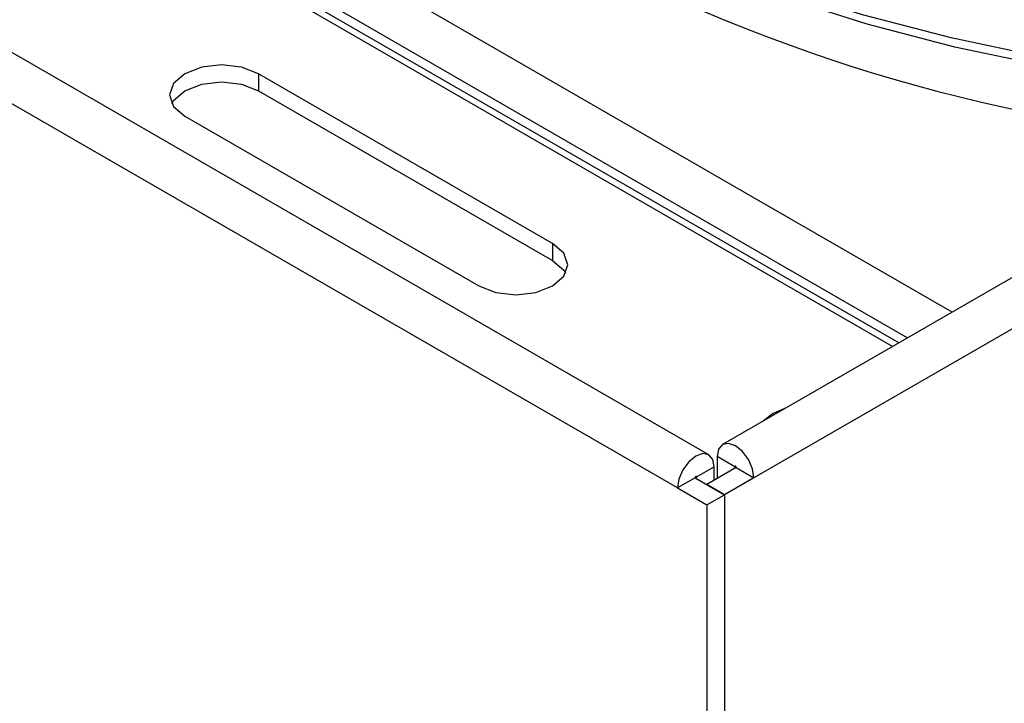
# Model space of a CAD drawing. Units: millimetres. Extents: x 50 to 4150, y 50 to 2920.
# Drawn here: x 3237 to 3311, y 1644 to 1695 of the extents above; entities that cross this region are included whole.
import ezdxf

# ---------------------------------------------------------------- set-up
doc = ezdxf.new("R2010")
doc.units = ezdxf.units.MM
doc.header["$LTSCALE"] = 10

msp = doc.modelspace()

# ---------------------------------------------------------------- linework, layer by layer
at = {"color": 7, "linetype": 'Continuous', "lineweight": -3}
for p, q in [((3905.184, 2018.888), (3289.662, 1663.555)), ((3907.538, 2016.404), (3292.015, 1661.07)), ((3288.633, 1662.791), (2862.842, 1908.595)), ((3286.279, 1660.306), (2860.488, 1906.11)), ((3306.873, 1673.491), (2992.344, 1855.064)), ((3302.881, 1671.186), (2986.487, 1853.836)), ((3276.914, 1678.639), (3254.852, 1691.375)), ((3254.852, 1691.375), (3254.852, 1690.101)), ((3254.852, 1690.101), (3276.914, 1677.365)), ((3249.337, 1688.191), (3271.399, 1675.455)), ((3276.914, 1678.639), (3276.914, 1677.365)), ((3290.581, 1661.898), (3289.258, 1662.662)), ((3289.258, 1662.662), (3289.258, 1661.007)), ((3287.713, 1661.134), (3289.037, 1661.898)), ((3290.692, 1661.834), (3288.485, 1660.561)), ((3289.037, 1660.879), (3289.037, 1661.898)), ((3290.581, 1661.898), (3290.581, 1661.771)), ((3290.692, 1661.834), (3292.015, 1661.07)), ((3287.603, 1661.07), (3286.279, 1660.306)), ((3287.603, 1661.07), (3289.809, 1659.797)), ((3287.713, 1661.007), (3287.713, 1661.134)), ((3292.015, 1661.07), (3289.809, 1659.797)), ((3286.279, 1660.306), (3288.485, 1659.032)), ((3289.809, 1659.797), (3288.485, 1660.561)), ((3288.485, 1659.032), (3289.809, 1659.797)), ((3289.809, 1659.797), (3289.809, 1615.213)), ((3289.809, 1659.797), (3289.809, 1616.755)), ((3288.485, 1659.032), (3288.485, 1614.449))]:
    msp.add_line(p, q, dxfattribs=at)
at = {"color": 8, "linetype": 'Continuous', "lineweight": -3}
for p, q in [((3302.419, 1670.92), (2985.699, 1853.758)), ((2989.99, 1852.58), (3303.544, 1671.569)), ((3290.636, 1661.93), (3290.581, 1661.898)), ((3287.713, 1661.134), (3287.658, 1661.166))]:
    msp.add_line(p, q, dxfattribs=at)
at = {"color": 7, "linetype": 'Continuous', "lineweight": -3, "flags": 128}
for points in [[(3334.494, 1689.542), (3327.934, 1690.009), (3320.844, 1690.823), (3313.882, 1691.947), (3307.09, 1693.376), (3300.507, 1695.1), (3294.172, 1697.111), (3288.123, 1699.395), (3282.394, 1701.941), (3277.019, 1704.731), (3272.03, 1707.752), (3267.456, 1710.983), (3263.325, 1714.408), (3259.659, 1718.005), (3256.62, 1721.573)], [(3254.852, 1691.375), (3253.587, 1691.863), (3252.095, 1692.034), (3250.602, 1691.863), (3249.337, 1691.375), (3248.491, 1690.644), (3248.195, 1689.783), (3248.491, 1688.921), (3249.337, 1688.191)], [(3248.354, 1689.146), (3248.491, 1689.371), (3249.337, 1690.101), (3250.602, 1690.589), (3252.095, 1690.761), (3253.587, 1690.589), (3254.852, 1690.101)], [(3271.399, 1675.455), (3272.664, 1674.967), (3274.156, 1674.795), (3275.649, 1674.967), (3276.914, 1675.455), (3277.759, 1676.185), (3278.056, 1677.047), (3277.759, 1677.908), (3276.914, 1678.639)], [(3276.914, 1677.365), (3277.759, 1676.635), (3277.897, 1676.41)], [(3294.444, 1666.316), (3293.46, 1665.903), (3292.745, 1665.335)], [(3292.015, 1661.07), (3291.91, 1661.74), (3291.611, 1662.429), (3291.164, 1663.033), (3290.636, 1663.458), (3290.109, 1663.642), (3289.661, 1663.555), (3289.363, 1663.211), (3289.258, 1662.662)], [(3289.037, 1661.898), (3288.932, 1662.447), (3288.633, 1662.791), (3288.186, 1662.878), (3287.658, 1662.694), (3287.13, 1662.269), (3286.683, 1661.665), (3286.384, 1660.976), (3286.279, 1660.306)], [(3290.692, 1661.834), (3290.687, 1661.861), (3290.675, 1661.889), (3290.658, 1661.913), (3290.636, 1661.93), (3290.615, 1661.937), (3290.597, 1661.934), (3290.585, 1661.92), (3290.581, 1661.898)], [(3287.713, 1661.134), (3287.709, 1661.156), (3287.697, 1661.17), (3287.679, 1661.173), (3287.658, 1661.166), (3287.637, 1661.149), (3287.619, 1661.125), (3287.607, 1661.097), (3287.603, 1661.07)]]:
    msp.add_lwpolyline(points, dxfattribs=at)
at = {"color": 8, "linetype": 'Continuous', "lineweight": -3, "flags": 128}
msp.add_lwpolyline([(3335.707, 1690.136), (3335.049, 1690.166), (3327.812, 1690.668), (3320.663, 1691.488), (3313.643, 1692.622), (3306.795, 1694.062), (3300.158, 1695.801), (3293.771, 1697.828), (3287.671, 1700.131), (3281.895, 1702.698), (3276.475, 1705.512), (3271.445, 1708.557), (3266.834, 1711.815), (3266.772, 1711.862)], dxfattribs=at)
at = {"color": 7, "linetype": 'Continuous', "lineweight": -3}
msp.add_arc((3338.199, 1813.215), 127.348, 241.629, 265.81282, dxfattribs=at)

doc.saveas('drawing.dxf')
